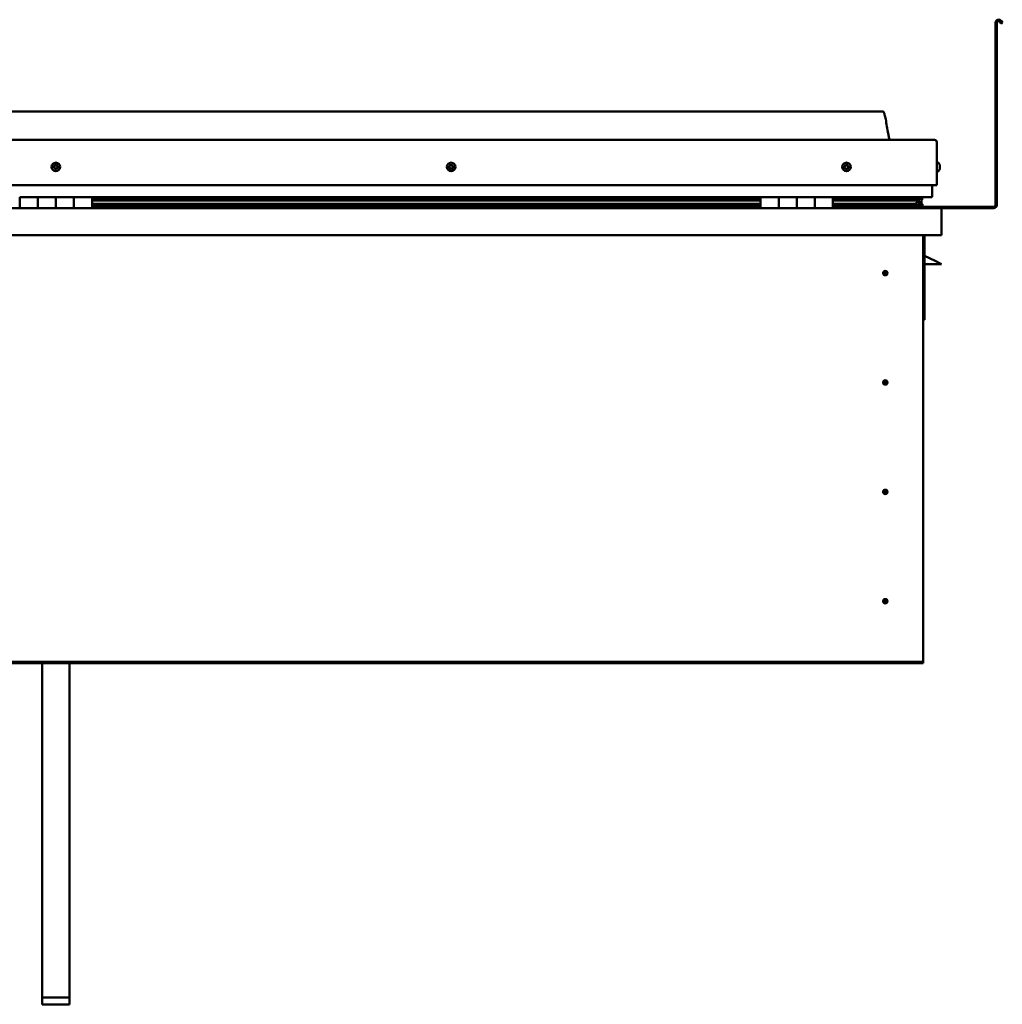
# Model space of a CAD drawing. Units: millimetres. Extents: x -6147 to 24410, y 3077 to 8837.
# Drawn here: x 10521 to 11608, y 6560 to 7649 of the extents above; entities that cross this region are included whole.
import ezdxf

# ---------------------------------------------------------------- set-up
doc = ezdxf.new("R2010")
doc.units = ezdxf.units.MM
doc.header["$LTSCALE"] = 25
doc.layers.add('Visible (ISO)', color=7, linetype='Continuous', lineweight=50)

msp = doc.modelspace()

# ---------------------------------------------------------------- linework, layer by layer
at = {"layer": 'Visible (ISO)'}
for p, q in [((11600.7, 7444.1), (11600.7, 7645.6)), ((11602.2, 7444.1), (11602.2, 7645.6)), ((11606.9, 7644.9), (11605.9, 7646.6)), ((11606.9, 7644.9), (11608.2, 7645.6)), ((11608.2, 7645.6), (11607.2, 7647.3)), ((11475.7, 7547.6), (9645.7, 7547.6)), ((9588.2, 7516.1), (11533.2, 7516.1)), ((11535.7, 7466.1), (11535.7, 7513.6)), ((11537.6, 7490.8), (11535.7, 7490.8)), ((11538.9, 7488.3), (11538.9, 7487.9)), ((11538.9, 7487.8), (11538.9, 7487.9)), ((11538.9, 7487.8), (11538.9, 7487.7)), ((11538.9, 7487.7), (11538.9, 7487.6)), ((11538.9, 7487.7), (11538.9, 7487.7)), ((11538.9, 7487.6), (11538.9, 7485.9)), ((11538.9, 7485.9), (11538.9, 7485.9)), ((11538.9, 7485.9), (11538.9, 7485.5)), ((11538.9, 7485.5), (11538.9, 7484.1)), ((11537.6, 7481.3), (11535.7, 7481.3)), ((11538.9, 7483.9), (11538.9, 7484.1)), ((11538.9, 7483.9), (11538.9, 7483.9)), ((9585.7, 7466.1), (11535.7, 7466.1)), ((11530.7, 7453.6), (11530.7, 7466.1)), ((10520.7, 7452.6), (10540.7, 7452.6)), ((10520.7, 7452.6), (10520.7, 7440.6)), ((10540.7, 7440.6), (10540.7, 7452.6)), ((10560.7, 7452.6), (10540.7, 7452.6)), ((10540.7, 7452.6), (10540.7, 7440.6)), ((10560.7, 7452.6), (10560.7, 7440.6)), ((10560.7, 7440.6), (10560.7, 7452.6)), ((10560.7, 7452.6), (10580.7, 7452.6)), ((10580.7, 7440.6), (10580.7, 7452.6)), ((10600.7, 7452.6), (10580.7, 7452.6)), ((10580.7, 7452.6), (10580.7, 7440.6)), ((10600.7, 7440.6), (10600.7, 7452.6)), ((11340.7, 7452.6), (10600.7, 7452.6)), ((11340.7, 7452.6), (11360.7, 7452.6)), ((11340.7, 7452.6), (11340.7, 7440.6)), ((11360.7, 7440.6), (11360.7, 7452.6)), ((11380.7, 7452.6), (11360.7, 7452.6)), ((11360.7, 7452.6), (11360.7, 7440.6)), ((11360.7, 7452.6), (11360.7, 7452.6)), ((11380.7, 7452.6), (11380.7, 7440.6)), ((11380.7, 7440.6), (11380.7, 7452.6)), ((11380.7, 7452.6), (11400.7, 7452.6)), ((11400.7, 7440.6), (11400.7, 7452.6)), ((11420.7, 7452.6), (11400.7, 7452.6)), ((11400.7, 7452.6), (11400.7, 7440.6)), ((11400.7, 7452.6), (11400.7, 7452.6)), ((11420.7, 7440.6), (11420.7, 7452.6)), ((11529.7, 7452.6), (11420.7, 7452.6)), ((11462.2, 7452.6), (11462.2, 7450.6)), ((11462.2, 7450.6), (11462.2, 7452.6)), ((11490.7, 7452.5), (11490.7, 7450.6)), ((11509.9, 7452.5), (11509.9, 7450.6)), ((11515.7, 7452.5), (11515.9, 7452.6)), ((11515.7, 7452.4), (11515.7, 7452.6)), ((11515.7, 7452.5), (11515.7, 7452.5)), ((11515.9, 7452.6), (11515.9, 7450.5)), ((11516, 7452.5), (11518.7, 7452.5)), ((11518.7, 7452.4), (11519.1, 7452.6)), ((11518.7, 7452.6), (11518.7, 7452.5)), ((11518.7, 7451.8), (11518.7, 7452.5)), ((11340.7, 7450.6), (10600.7, 7450.6)), ((11340.7, 7450.5), (10600.7, 7450.5)), ((11340.7, 7449.8), (10600.7, 7449.8)), ((10600.7, 7449.1), (11340.7, 7449.1)), ((11340.7, 7445.2), (10600.7, 7445.2)), ((11340.7, 7442.6), (10600.7, 7442.6)), ((11360.7, 7450.6), (11360.7, 7450.6)), ((11360.7, 7450.5), (11360.7, 7450.5)), ((11360.7, 7449.8), (11360.7, 7449.8)), ((11360.7, 7449.1), (11360.7, 7449.1)), ((11360.7, 7445.2), (11360.7, 7445.2)), ((11360.7, 7442.6), (11360.7, 7442.6)), ((11360.7, 7442.6), (11360.7, 7442.6)), ((11400.7, 7450.6), (11400.7, 7450.6)), ((11400.7, 7450.5), (11400.7, 7450.5)), ((11400.7, 7449.8), (11400.7, 7449.8)), ((11400.7, 7449.1), (11400.7, 7449.1)), ((11400.7, 7445.2), (11400.7, 7445.2)), ((11400.7, 7442.6), (11400.7, 7442.6)), ((11400.7, 7442.6), (11400.7, 7442.6)), ((11511, 7450.6), (11420.7, 7450.6)), ((11508.6, 7450.5), (11420.7, 7450.5)), ((11508.6, 7449.8), (11420.7, 7449.8)), ((11420.7, 7449.1), (11514.3, 7449.1)), ((11508.6, 7445.2), (11420.7, 7445.2)), ((11514.6, 7442.6), (11420.7, 7442.6)), ((11490.7, 7450.7), (11462.2, 7450.7)), ((11462.2, 7450.7), (11490.7, 7450.7)), ((11462.2, 7442.6), (11462.2, 7440.7)), ((11462.2, 7440.7), (11462.2, 7442.6)), ((11462.2, 7442.1), (11598.7, 7442.1)), ((11508.6, 7450.5), (11515.9, 7450.5)), ((11508.6, 7449.8), (11516.4, 7449.8)), ((11508.6, 7445.2), (11511.5, 7445.2)), ((11513.9, 7451.7), (11513.9, 7450.5)), ((11514.3, 7449.1), (11516.4, 7449.8)), ((11514.4, 7449.2), (11514.4, 7448.6)), ((11514.6, 7442.6), (11517.8, 7442.6)), ((11515.7, 7445.7), (11515, 7445.7)), ((11515.7, 7449.6), (11515.7, 7445.7)), ((11515.7, 7447.2), (11518.7, 7447.2)), ((11515.7, 7445.5), (11515.7, 7445.7)), ((11515.7, 7442.6), (11518.7, 7442.6)), ((11515.9, 7450.5), (11515.9, 7450.5)), ((11516.4, 7452), (11516.4, 7449.9)), ((11516.4, 7451.8), (11518.7, 7451.8)), ((11516.4, 7451.1), (11518.7, 7451.1)), ((11516.6, 7445), (11516.6, 7442.9)), ((11519.5, 7451.9), (11518.7, 7451.6)), ((11518.7, 7451.1), (11518.7, 7451.8)), ((11518.7, 7451.1), (11518.7, 7447.2)), ((11518.7, 7449.6), (11519.5, 7449.8)), ((11518.7, 7442.6), (11518.7, 7447.2)), ((11519.5, 7449.9), (11519.5, 7452)), ((11519.5, 7449.9), (11519.5, 7451.9)), ((11519.5, 7449.9), (11519.5, 7449.8)), ((11519.7, 7442.9), (11519.7, 7445)), ((9582.3, 7440.6), (11539.1, 7440.6)), ((11539.1, 7440.6), (11539.1, 7440.6)), ((11539.1, 7440.6), (11598.7, 7440.6)), ((11540.7, 7439.1), (11540.7, 7410.6)), ((11540.7, 7439.1), (11540.7, 7439.1)), ((11540.7, 7410.6), (11540.7, 7439)), ((11540.7, 7439), (11540.7, 7410.6)), ((11540.7, 7410.6), (9580.7, 7410.6)), ((11520.7, 7410.6), (11520.7, 6940.6)), ((11522.2, 7317.1), (11522.2, 7410.6)), ((11540.7, 7410.6), (11540.7, 7410.6)), ((11533.7, 7382.1), (11522.2, 7387.8)), ((11540.7, 7378.6), (11522.2, 7378.6)), ((11533.7, 7382.1), (11540.7, 7378.6)), ((11478.7, 7370.9), (11478.7, 7370.6)), ((11478.7, 7370.6), (11478.7, 7368.6)), ((11478.7, 7366.5), (11478.7, 7368.6)), ((11478.7, 7366.2), (11478.7, 7366.5)), ((11520.7, 7317.1), (11522.2, 7317.1)), ((11478.7, 7249.9), (11478.7, 7249.6)), ((11478.7, 7249.6), (11478.7, 7247.6)), ((11478.7, 7245.5), (11478.7, 7247.6)), ((11478.7, 7245.2), (11478.7, 7245.5)), ((11478.7, 7128.9), (11478.7, 7128.6)), ((11478.7, 7128.6), (11478.7, 7126.6)), ((11478.7, 7124.5), (11478.7, 7126.6)), ((11478.7, 7124.2), (11478.7, 7124.5)), ((11478.7, 7007.9), (11478.7, 7007.6)), ((11478.7, 7007.6), (11478.7, 7005.6)), ((11478.7, 7003.5), (11478.7, 7005.6)), ((11478.7, 7003.2), (11478.7, 7003.5)), ((11520.7, 6940.6), (11520.7, 6938.6)), ((11520.7, 6938.6), (9600.7, 6938.6)), ((9600.7, 6937.1), (11520.7, 6937.1)), ((10545.7, 6567), (10545.7, 6937.1)), ((10575.7, 6567), (10575.7, 6937.1)), ((11520.7, 6938.6), (11520.7, 6937.1)), ((10545.7, 6567), (10575.7, 6567)), ((10545.7, 6559.5), (10545.7, 6567)), ((10545.7, 6559.5), (10575.7, 6559.5)), ((10575.7, 6559.5), (10575.7, 6567))]:
    msp.add_line(p, q, dxfattribs=at)
for centre, radius in [((10560.7, 7486.1), 4.75), ((10998.2, 7486.1), 4.75), ((11435.7, 7486.1), 4.75), ((11478.7, 7368.6), 2.4), ((11478.7, 7247.6), 2.4), ((11478.7, 7126.6), 2.4), ((11478.7, 7005.6), 2.4)]:
    msp.add_circle(centre, radius, dxfattribs=at)
for centre, radius, start, end in [((11604.2, 7645.6), 3.5, 30, 180), ((11604.2, 7645.6), 2, 30, 180), ((11533.2, 7513.6), 2.5, 0, 90), ((10560.7, 7486.1), 2.21, 149.2592, 198.1104), ((10559, 7485.3), 0.45, 127.0266, 175.2461), ((10558.3, 7486.3), 0.787, 307.0266, 40.343), ((10559.2, 7487.1), 0.45, 172.1235, 220.343), ((10560.7, 7486.1), 2.21, 89.2592, 138.1104), ((10559.2, 7487.1), 0.45, 67.0266, 115.2461), ((10559.7, 7488.3), 0.787, 247.0266, 340.343), ((10560.9, 7487.8), 0.45, 112.1235, 160.343), ((10560.7, 7486.1), 2.21, 29.2592, 78.1104), ((10560.9, 7487.8), 0.45, 7.0266, 55.2461), ((10562.1, 7488), 0.787, 187.0266, 280.343), ((10562.3, 7486.8), 0.45, 52.1235, 100.343), ((10563.1, 7485.8), 0.787, 127.0266, 220.343), ((10562.1, 7485), 0.45, 352.1235, 40.343), ((10560.7, 7486.1), 2.21, 329.2592, 18.1104), ((10562.3, 7486.8), 0.45, 307.0266, 355.2461), ((10996.4, 7486.5), 0.45, 194.2743, 242.4939), ((10998.2, 7486.1), 2.21, 171.41, 220.2613), ((10998.2, 7486.1), 2.21, 111.41, 160.2613), ((10996.4, 7486.5), 0.45, 89.1774, 137.397), ((10995.9, 7485.4), 0.787, 329.1774, 62.4939), ((10996.4, 7487.7), 0.787, 269.1774, 2.4939), ((10997.7, 7487.8), 0.45, 134.2743, 182.4939), ((10998.2, 7486.1), 2.21, 51.41, 100.2613), ((10997.7, 7487.8), 0.45, 29.1774, 77.397), ((10998.8, 7488.4), 0.787, 209.1774, 302.4939), ((10998.2, 7486.1), 2.21, 291.41, 340.2613), ((10999.9, 7484.4), 0.787, 89.1774, 182.4939), ((10999.4, 7487.3), 0.45, 74.2743, 122.4939), ((11000.5, 7486.7), 0.787, 149.1774, 242.4939), ((10999.4, 7487.3), 0.45, 329.1774, 17.397), ((10998.2, 7486.1), 2.21, 351.41, 40.2613), ((10999.9, 7485.6), 0.45, 269.1774, 317.397), ((10999.9, 7485.6), 0.45, 14.2743, 62.4939), ((11435.7, 7486.1), 2.21, 162.4484, 211.2996), ((11434, 7486.8), 0.45, 185.3127, 233.5322), ((11435.7, 7486.1), 2.21, 102.4484, 151.2996), ((11434, 7486.8), 0.45, 80.2158, 128.4353), ((11433.3, 7485.8), 0.788, 320.2158, 53.5322), ((11434.2, 7485), 0.45, 140.2158, 188.4353), ((11434.2, 7488), 0.787, 260.2158, 353.5322), ((11435.5, 7487.8), 0.45, 125.3127, 173.5322), ((11435.7, 7486.1), 2.21, 42.4484, 91.2996), ((11435.5, 7487.8), 0.45, 20.2158, 68.4353), ((11436.6, 7488.3), 0.788, 200.2158, 293.5322), ((11437.1, 7487.1), 0.45, 65.3127, 113.5322), ((11438.1, 7486.3), 0.787, 140.2158, 233.5322), ((11437.1, 7487.1), 0.45, 320.2158, 8.4353), ((11435.7, 7486.1), 2.21, 342.4484, 31.2996), ((11437.3, 7485.3), 0.45, 5.3127, 53.5322), ((11537.6, 7490.6), 0.2, 35.6853, 90), ((11531.2, 7486.1), 8, 16.0077, 35.6853), ((10559, 7485.3), 0.45, 232.1235, 280.343), ((10560.7, 7486.1), 2.21, 209.2592, 258.1104), ((10559.2, 7484.1), 0.787, 7.0266, 100.343), ((10560.5, 7484.3), 0.45, 187.0266, 235.2461), ((10560.7, 7486.1), 2.21, 269.2592, 318.1104), ((10560.5, 7484.3), 0.45, 292.1235, 340.343), ((10561.6, 7483.9), 0.787, 67.0266, 160.343), ((10562.1, 7485), 0.45, 247.0266, 295.2461), ((10996.9, 7484.8), 0.45, 149.1774, 197.397), ((10996.9, 7484.8), 0.45, 254.2743, 302.4939), ((10998.2, 7486.1), 2.21, 231.41, 280.2613), ((10997.6, 7483.7), 0.787, 29.1774, 122.4939), ((10998.7, 7484.3), 0.45, 209.1774, 257.397), ((10998.7, 7484.3), 0.45, 314.2743, 2.4939), ((11434.2, 7485), 0.45, 245.3127, 293.5322), ((11435.7, 7486.1), 2.21, 222.4484, 271.2996), ((11434.7, 7483.8), 0.788, 20.2158, 113.5322), ((11435.9, 7484.3), 0.45, 200.2158, 248.4353), ((11435.7, 7486.1), 2.21, 282.4484, 331.2996), ((11435.9, 7484.3), 0.45, 305.3127, 353.5322), ((11437.1, 7484.1), 0.787, 80.2158, 173.5322), ((11437.3, 7485.3), 0.45, 260.2158, 308.4353), ((11537.6, 7481.5), 0.2, 270, 324.3147), ((11531.2, 7486.1), 8, 324.3147, 343.9923), ((11529.7, 7453.6), 1, 270, 0), ((11598.7, 7444.1), 3.5, 270, 0), ((11598.7, 7444.1), 2, 270, 0), ((11462.3, 7440.7), 0.1, 180, 270), ((11462.3, 7440.7), 0.1, 180, 270), ((11539.1, 7439), 1.6, 3.5833, 90), ((11539.1, 7439), 1.6, 3.5833, 90), ((11539.1, 7439), 1.6, 0, 3.5833), ((11478.7, 7368.6), 2.05, 176.2686, 270), ((11478.7, 7368.6), 2.05, 356.2686, 90), ((11478.7, 7247.6), 2.05, 176.2686, 270), ((11478.7, 7247.6), 2.05, 356.2686, 90), ((11478.7, 7126.6), 2.05, 176.2686, 270), ((11478.7, 7126.6), 2.05, 356.2686, 90), ((11478.7, 7005.6), 2.05, 176.2686, 270), ((11478.7, 7005.6), 2.05, 356.2686, 90)]:
    msp.add_arc(centre, radius, start, end, dxfattribs=at)
for start_param, end_param in [(3.891556, 4.109429), (4.109429, 4.112237), (1.934698, 3.150866)]:
    msp.add_ellipse((11508.6, 7447.2), major_axis=(-5.67, -1.94), ratio=0.500568, start_param=start_param, end_param=end_param, dxfattribs=at)
for points, degree, knots in [([(11475.7, 7547.6), (11475.8, 7547.6), (11475.9, 7547.6), (11476.1, 7547.5), (11476.2, 7547.5), (11476.4, 7547.4), (11476.5, 7547.4), (11476.7, 7547.2), (11476.8, 7547), (11477.1, 7546.5), (11477.3, 7546.2), (11477.7, 7545.2), (11477.8, 7544.7), (11478.4, 7542.4), (11478.8, 7540.6), (11480.1, 7533.6), (11480.8, 7528.3), (11482.1, 7521.6), (11482.4, 7520.2), (11483, 7517.8), (11483.3, 7516.9), (11483.7, 7516.1)], 3, [0, 0, 0, 0, 0.036241, 0.036241, 0.065461, 0.065461, 0.094675, 0.094675, 0.153391, 0.153391, 0.270078, 0.270078, 0.448789, 0.448789, 0.984677, 0.984677, 2.590156, 2.590156, 3.025917, 3.025917, 3.312364, 3.312364, 3.312364, 3.312364]), ([(10558.7, 7485), (10558.7, 7485), (10558.7, 7485), (10558.6, 7485.1), (10558.6, 7485.2), (10558.6, 7485.3), (10558.6, 7485.3), (10558.6, 7485.4)], 3, [0.17438702, 0.17438702, 0.17438702, 0.17438702, 0.18896797, 0.18896797, 0.20586323, 0.20586323, 0.21737852, 0.21737852, 0.21737852, 0.21737852]), ([(10558.8, 7487.2), (10558.8, 7487.2), (10558.8, 7487.3), (10558.8, 7487.4), (10558.9, 7487.4), (10559, 7487.5), (10559, 7487.5), (10559, 7487.5)], 3, [0.17438702, 0.17438702, 0.17438702, 0.17438702, 0.18896797, 0.18896797, 0.20586323, 0.20586323, 0.21737851, 0.21737851, 0.21737851, 0.21737851]), ([(10560.7, 7488.3), (10560.7, 7488.3), (10560.8, 7488.3), (10560.9, 7488.3), (10561, 7488.3), (10561.1, 7488.3), (10561.1, 7488.2), (10561.1, 7488.2)], 3, [0.17438702, 0.17438702, 0.17438702, 0.17438702, 0.18896797, 0.18896797, 0.20586323, 0.20586323, 0.21737851, 0.21737851, 0.21737851, 0.21737851]), ([(10562.6, 7487.1), (10562.6, 7487.1), (10562.7, 7487.1), (10562.7, 7487), (10562.7, 7486.9), (10562.8, 7486.8), (10562.8, 7486.8), (10562.8, 7486.7)], 3, [0.17438702, 0.17438702, 0.17438702, 0.17438702, 0.18896797, 0.18896797, 0.20586323, 0.20586323, 0.21737852, 0.21737852, 0.21737852, 0.21737852]), ([(10996, 7486.4), (10996, 7486.4), (10996, 7486.5), (10996, 7486.6), (10996, 7486.7), (10996, 7486.7), (10996.1, 7486.8), (10996.1, 7486.8)], 3, [0.17438702, 0.17438702, 0.17438702, 0.17438702, 0.18896797, 0.18896797, 0.20586323, 0.20586323, 0.21737851, 0.21737851, 0.21737851, 0.21737851]), ([(10997.4, 7488.1), (10997.4, 7488.1), (10997.4, 7488.2), (10997.5, 7488.2), (10997.6, 7488.2), (10997.7, 7488.2), (10997.7, 7488.2), (10997.8, 7488.2)], 3, [0.17438702, 0.17438702, 0.17438702, 0.17438702, 0.18896797, 0.18896797, 0.20586323, 0.20586323, 0.21737851, 0.21737851, 0.21737851, 0.21737851]), ([(10999.5, 7487.8), (10999.6, 7487.8), (10999.6, 7487.7), (10999.7, 7487.7), (10999.8, 7487.6), (10999.8, 7487.6), (10999.8, 7487.5), (10999.9, 7487.5)], 3, [0.17438702, 0.17438702, 0.17438702, 0.17438702, 0.18896797, 0.18896797, 0.20586323, 0.20586323, 0.21737852, 0.21737852, 0.21737852, 0.21737852]), ([(11000.3, 7485.7), (11000.4, 7485.7), (11000.4, 7485.6), (11000.4, 7485.5), (11000.3, 7485.5), (11000.3, 7485.4), (11000.3, 7485.3), (11000.2, 7485.3)], 3, [0.17438702, 0.17438702, 0.17438702, 0.17438702, 0.18896797, 0.18896797, 0.20586323, 0.20586323, 0.21737852, 0.21737852, 0.21737852, 0.21737852]), ([(11433.6, 7486.7), (11433.6, 7486.8), (11433.6, 7486.8), (11433.6, 7486.9), (11433.6, 7487), (11433.7, 7487.1), (11433.7, 7487.1), (11433.7, 7487.1)], 3, [0.17438702, 0.17438702, 0.17438702, 0.17438702, 0.18896797, 0.18896797, 0.20586323, 0.20586323, 0.21737851, 0.21737851, 0.21737851, 0.21737851]), ([(11435.2, 7488.2), (11435.2, 7488.2), (11435.3, 7488.3), (11435.4, 7488.3), (11435.4, 7488.3), (11435.5, 7488.3), (11435.6, 7488.3), (11435.6, 7488.3)], 3, [0.17438702, 0.17438702, 0.17438702, 0.17438702, 0.18896797, 0.18896797, 0.20586323, 0.20586323, 0.21737851, 0.21737851, 0.21737851, 0.21737851]), ([(11437.3, 7487.5), (11437.3, 7487.5), (11437.4, 7487.5), (11437.5, 7487.4), (11437.5, 7487.4), (11437.5, 7487.3), (11437.5, 7487.2), (11437.6, 7487.2)], 3, [0.17438702, 0.17438702, 0.17438702, 0.17438702, 0.18896797, 0.18896797, 0.20586323, 0.20586323, 0.21737852, 0.21737852, 0.21737852, 0.21737852]), ([(11437.8, 7485.4), (11437.8, 7485.3), (11437.8, 7485.3), (11437.7, 7485.2), (11437.7, 7485.1), (11437.7, 7485.1), (11437.6, 7485), (11437.6, 7485)], 3, [0.17438702, 0.17438702, 0.17438702, 0.17438702, 0.18896797, 0.18896797, 0.20586323, 0.20586323, 0.21737852, 0.21737852, 0.21737852, 0.21737852]), ([(11538.9, 7487.6), (11538.9, 7487.7), (11538.9, 7487.7), (11538.9, 7487.8), (11538.9, 7487.8), (11538.9, 7487.9), (11538.9, 7487.9), (11538.9, 7487.9)], 3, [0.17438702, 0.17438702, 0.17438702, 0.17438702, 0.18896797, 0.18896797, 0.20586323, 0.20586323, 0.21737851, 0.21737851, 0.21737851, 0.21737851]), ([(11538.9, 7485.5), (11538.9, 7485.6), (11538.9, 7485.6), (11538.9, 7485.7), (11538.9, 7485.8), (11538.9, 7485.9), (11538.9, 7485.9), (11538.9, 7485.9)], 3, [0.17438702, 0.17438702, 0.17438702, 0.17438702, 0.18896797, 0.18896797, 0.20586323, 0.20586323, 0.21737851, 0.21737851, 0.21737851, 0.21737851]), ([(10560.6, 7483.9), (10560.6, 7483.8), (10560.5, 7483.8), (10560.4, 7483.8), (10560.4, 7483.8), (10560.3, 7483.9), (10560.2, 7483.9), (10560.2, 7483.9)], 3, [0.17438702, 0.17438702, 0.17438702, 0.17438702, 0.18896797, 0.18896797, 0.20586323, 0.20586323, 0.21737852, 0.21737852, 0.21737852, 0.21737852]), ([(10562.6, 7484.9), (10562.6, 7484.9), (10562.5, 7484.8), (10562.5, 7484.7), (10562.5, 7484.7), (10562.4, 7484.6), (10562.3, 7484.6), (10562.3, 7484.6)], 3, [0.17438702, 0.17438702, 0.17438702, 0.17438702, 0.18896797, 0.18896797, 0.20586323, 0.20586323, 0.21737852, 0.21737852, 0.21737852, 0.21737852]), ([(10996.8, 7484.3), (10996.7, 7484.3), (10996.7, 7484.4), (10996.6, 7484.4), (10996.6, 7484.5), (10996.5, 7484.6), (10996.5, 7484.6), (10996.5, 7484.6)], 3, [0.17438702, 0.17438702, 0.17438702, 0.17438702, 0.18896797, 0.18896797, 0.20586323, 0.20586323, 0.21737852, 0.21737852, 0.21737852, 0.21737852]), ([(10999, 7484), (10998.9, 7484), (10998.9, 7483.9), (10998.8, 7483.9), (10998.7, 7483.9), (10998.6, 7483.9), (10998.6, 7483.9), (10998.6, 7483.9)], 3, [0.17438702, 0.17438702, 0.17438702, 0.17438702, 0.18896797, 0.18896797, 0.20586323, 0.20586323, 0.21737852, 0.21737852, 0.21737852, 0.21737852]), ([(11434, 7484.6), (11434, 7484.6), (11434, 7484.6), (11433.9, 7484.7), (11433.8, 7484.7), (11433.8, 7484.8), (11433.8, 7484.9), (11433.8, 7484.9)], 3, [0.17438702, 0.17438702, 0.17438702, 0.17438702, 0.18896797, 0.18896797, 0.20586323, 0.20586323, 0.21737852, 0.21737852, 0.21737852, 0.21737852]), ([(11436.1, 7483.9), (11436.1, 7483.9), (11436.1, 7483.9), (11436, 7483.8), (11435.9, 7483.8), (11435.8, 7483.8), (11435.8, 7483.8), (11435.7, 7483.9)], 3, [0.17438702, 0.17438702, 0.17438702, 0.17438702, 0.18896797, 0.18896797, 0.20586323, 0.20586323, 0.21737852, 0.21737852, 0.21737852, 0.21737852]), ([(11538.9, 7483.9), (11538.9, 7483.9), (11538.9, 7483.9), (11538.9, 7484), (11538.9, 7484), (11538.9, 7484), (11538.9, 7484.1), (11538.9, 7484.1)], 3, [0.17438702, 0.17438702, 0.17438702, 0.17438702, 0.18896797, 0.18896797, 0.20586323, 0.20586323, 0.21737852, 0.21737852, 0.21737852, 0.21737852]), ([(11514.6, 7442.6), (11515.2, 7442.6), (11515.7, 7442.6), (11516.2, 7442.7), (11516.4, 7442.7), (11516.5, 7442.8), (11516.5, 7442.8), (11516.6, 7442.9), (11516.6, 7442.9), (11516.6, 7442.9), (11516.6, 7442.9), (11516.6, 7442.9), (11516.6, 7442.9), (11516.6, 7443), (11516.6, 7443), (11516.6, 7443), (11516.6, 7443), (11516.5, 7443.1), (11516.5, 7443.1), (11515.9, 7443.5), (11514.8, 7443.8), (11513, 7444.3), (11512.3, 7444.5), (11511.7, 7444.7), (11511.5, 7444.8), (11511.3, 7444.9), (11511.3, 7444.9), (11511.3, 7444.9), (11511.3, 7444.9), (11511.2, 7445), (11511.2, 7445), (11511.2, 7445), (11511.2, 7445), (11511.2, 7445), (11511.2, 7445), (11511.2, 7445), (11511.3, 7445), (11511.3, 7445.1), (11511.3, 7445.1), (11511.4, 7445.1), (11511.5, 7445.2), (11511.5, 7445.2)], 3, [-1.111734, -1.111734, -1.111734, -1.111734, -0.849319, -0.849319, -0.757547, -0.757547, -0.728876, -0.728876, -0.716303, -0.716303, -0.708721, -0.708721, -0.702004, -0.702004, -0.694069, -0.694069, -0.681178, -0.681178, -0.635353, -0.635353, -0.347106, -0.347106, -0.150936, -0.150936, -0.086373, -0.086373, -0.067655, -0.067655, -0.06018, -0.06018, -0.05609, -0.05609, -0.052864, -0.052864, -0.04931, -0.04931, -0.043909, -0.043909, -0.032446, -0.032446, 0, 0, 0, 0]), ([(11516.4, 7449.8), (11516.4, 7449.9), (11516.4, 7449.9), (11516.4, 7449.9), (11516.4, 7449.9), (11516.4, 7450), (11516.4, 7450), (11516.3, 7450.1), (11516.3, 7450.1), (11516.2, 7450.3), (11516.1, 7450.4), (11515.9, 7450.5)], 3, [-0.1384877, -0.1384877, -0.1384877, -0.1384877, -0.1298484, -0.1298484, -0.12151, -0.12151, -0.107, -0.107, -0.0813531, -0.0813531, 0, 0, 0, 0]), ([(11516.9, 7442.6), (11517.1, 7442.6), (11517.2, 7442.6), (11517.5, 7442.6), (11517.6, 7442.6), (11517.7, 7442.6)], 3, [-1.2256065, -1.2256065, -1.2256065, -1.2256065, -1.1753351, -1.1753351, -1.115529, -1.115529, -1.115529, -1.115529]), ([(11517.7, 7442.6), (11518.3, 7442.6), (11518.9, 7442.6), (11519.3, 7442.7), (11519.5, 7442.7), (11519.6, 7442.8), (11519.6, 7442.8), (11519.7, 7442.9), (11519.7, 7442.9), (11519.7, 7442.9), (11519.7, 7442.9), (11519.7, 7442.9), (11519.7, 7442.9), (11519.7, 7442.9)], 3, [-1.115529, -1.115529, -1.115529, -1.115529, -0.8493192, -0.8493192, -0.7575469, -0.7575469, -0.7288756, -0.7288756, -0.7163034, -0.7163034, -0.7087211, -0.7087211, -0.703113, -0.703113, -0.703113, -0.703113]), ([(11518.7, 7445.6), (11519.7, 7445.2), (11520.1, 7444.9), (11519.6, 7444.7), (11518.7, 7444.7), (11518.7, 7444.7)], 4, [0.2659857, 0.2659857, 0.2659857, 0.2659857, 0.2659857, 0.4872847, 0.4876742, 0.4876742, 0.4876742, 0.4876742, 0.4876742]), ([(11519.5, 7449.8), (11519.5, 7449.9), (11519.5, 7449.9), (11519.5, 7449.9), (11519.5, 7449.9), (11519.5, 7449.9), (11519.5, 7449.9), (11519.5, 7449.9)], 3, [-0.13848774, -0.13848774, -0.13848774, -0.13848774, -0.12984844, -0.12984844, -0.12150998, -0.12150998, -0.12088786, -0.12088786, -0.12088786, -0.12088786]), ([(11476.6, 7368.7), (11476.6, 7368.7), (11476.6, 7368.7), (11476.6, 7368.8), (11476.7, 7369), (11476.7, 7369.3), (11476.8, 7369.5), (11477, 7369.7), (11477, 7369.8), (11477, 7369.8)], 3, [1.0296095, 1.0296095, 1.0296095, 1.0296095, 1.1266468, 1.1266468, 1.3399415, 1.3399415, 1.5532361, 1.5532361, 1.5988171, 1.5988171, 1.5988171, 1.5988171]), ([(11477, 7369.8), (11477.1, 7369.9), (11477.1, 7370), (11477.3, 7370.2), (11477.4, 7370.3), (11477.7, 7370.6), (11477.9, 7370.7), (11478.2, 7370.8), (11478.3, 7370.8), (11478.5, 7370.9), (11478.6, 7370.9), (11478.7, 7370.9)], 3, [0.9722954, 0.9722954, 0.9722954, 0.9722954, 1.054543, 1.054543, 1.1645704, 1.1645704, 1.2620554, 1.2620554, 1.289972, 1.289972, 1.3178886, 1.3178886, 1.3178886, 1.3178886]), ([(11480.3, 7367.3), (11480.3, 7367.2), (11480.2, 7367.1), (11480.1, 7366.9), (11480, 7366.8), (11479.7, 7366.5), (11479.5, 7366.4), (11479.1, 7366.3), (11479, 7366.3), (11478.9, 7366.3), (11478.8, 7366.2), (11478.7, 7366.2)], 3, [0.9725494, 0.9725494, 0.9725494, 0.9725494, 1.0547969, 1.0547969, 1.1648244, 1.1648244, 1.2623094, 1.2623094, 1.290226, 1.290226, 1.3181426, 1.3181426, 1.3181426, 1.3181426]), ([(11480.7, 7368.4), (11480.7, 7368.4), (11480.7, 7368.4), (11480.7, 7368.3), (11480.7, 7368.1), (11480.6, 7367.8), (11480.5, 7367.7), (11480.4, 7367.4), (11480.3, 7367.4), (11480.3, 7367.3)], 3, [1.0298299, 1.0298299, 1.0298299, 1.0298299, 1.1268672, 1.1268672, 1.3401618, 1.3401618, 1.5534565, 1.5534565, 1.5990374, 1.5990374, 1.5990374, 1.5990374]), ([(11476.6, 7247.7), (11476.6, 7247.7), (11476.6, 7247.7), (11476.6, 7247.8), (11476.7, 7248), (11476.7, 7248.3), (11476.8, 7248.5), (11477, 7248.7), (11477, 7248.8), (11477, 7248.8)], 3, [1.0296095, 1.0296095, 1.0296095, 1.0296095, 1.1266468, 1.1266468, 1.3399415, 1.3399415, 1.5532361, 1.5532361, 1.5988171, 1.5988171, 1.5988171, 1.5988171]), ([(11477, 7248.8), (11477.1, 7248.9), (11477.1, 7249), (11477.3, 7249.2), (11477.4, 7249.3), (11477.7, 7249.6), (11477.9, 7249.7), (11478.2, 7249.8), (11478.3, 7249.8), (11478.5, 7249.9), (11478.6, 7249.9), (11478.7, 7249.9)], 3, [0.9722954, 0.9722954, 0.9722954, 0.9722954, 1.054543, 1.054543, 1.1645704, 1.1645704, 1.2620554, 1.2620554, 1.289972, 1.289972, 1.3178886, 1.3178886, 1.3178886, 1.3178886]), ([(11480.3, 7246.3), (11480.3, 7246.2), (11480.2, 7246.1), (11480.1, 7245.9), (11480, 7245.8), (11479.7, 7245.5), (11479.5, 7245.4), (11479.1, 7245.3), (11479, 7245.3), (11478.9, 7245.3), (11478.8, 7245.2), (11478.7, 7245.2)], 3, [0.9725494, 0.9725494, 0.9725494, 0.9725494, 1.0547969, 1.0547969, 1.1648244, 1.1648244, 1.2623094, 1.2623094, 1.290226, 1.290226, 1.3181426, 1.3181426, 1.3181426, 1.3181426]), ([(11480.7, 7247.4), (11480.7, 7247.4), (11480.7, 7247.4), (11480.7, 7247.3), (11480.7, 7247.1), (11480.6, 7246.8), (11480.5, 7246.7), (11480.4, 7246.4), (11480.3, 7246.4), (11480.3, 7246.3)], 3, [1.0298299, 1.0298299, 1.0298299, 1.0298299, 1.1268672, 1.1268672, 1.3401618, 1.3401618, 1.5534565, 1.5534565, 1.5990374, 1.5990374, 1.5990374, 1.5990374]), ([(11476.6, 7126.7), (11476.6, 7126.7), (11476.6, 7126.7), (11476.6, 7126.8), (11476.7, 7127), (11476.7, 7127.3), (11476.8, 7127.5), (11477, 7127.7), (11477, 7127.8), (11477, 7127.8)], 3, [1.0296095, 1.0296095, 1.0296095, 1.0296095, 1.1266468, 1.1266468, 1.3399415, 1.3399415, 1.5532361, 1.5532361, 1.5988171, 1.5988171, 1.5988171, 1.5988171]), ([(11477, 7127.8), (11477.1, 7127.9), (11477.1, 7128), (11477.3, 7128.2), (11477.4, 7128.3), (11477.7, 7128.6), (11477.9, 7128.7), (11478.2, 7128.8), (11478.3, 7128.8), (11478.5, 7128.9), (11478.6, 7128.9), (11478.7, 7128.9)], 3, [0.9722954, 0.9722954, 0.9722954, 0.9722954, 1.054543, 1.054543, 1.1645704, 1.1645704, 1.2620554, 1.2620554, 1.289972, 1.289972, 1.3178886, 1.3178886, 1.3178886, 1.3178886]), ([(11480.7, 7126.4), (11480.7, 7126.4), (11480.7, 7126.4), (11480.7, 7126.3), (11480.7, 7126.1), (11480.6, 7125.8), (11480.5, 7125.7), (11480.4, 7125.4), (11480.3, 7125.4), (11480.3, 7125.3)], 3, [1.0298299, 1.0298299, 1.0298299, 1.0298299, 1.1268672, 1.1268672, 1.3401618, 1.3401618, 1.5534565, 1.5534565, 1.5990374, 1.5990374, 1.5990374, 1.5990374]), ([(11480.3, 7125.3), (11480.3, 7125.2), (11480.2, 7125.1), (11480.1, 7124.9), (11480, 7124.8), (11479.7, 7124.5), (11479.5, 7124.4), (11479.1, 7124.3), (11479, 7124.3), (11478.9, 7124.3), (11478.8, 7124.2), (11478.7, 7124.2)], 3, [0.9725494, 0.9725494, 0.9725494, 0.9725494, 1.0547969, 1.0547969, 1.1648244, 1.1648244, 1.2623094, 1.2623094, 1.290226, 1.290226, 1.3181426, 1.3181426, 1.3181426, 1.3181426]), ([(11476.6, 7005.7), (11476.6, 7005.7), (11476.6, 7005.7), (11476.6, 7005.8), (11476.7, 7006), (11476.7, 7006.3), (11476.8, 7006.5), (11477, 7006.7), (11477, 7006.8), (11477, 7006.8)], 3, [1.0296095, 1.0296095, 1.0296095, 1.0296095, 1.1266468, 1.1266468, 1.3399415, 1.3399415, 1.5532361, 1.5532361, 1.5988171, 1.5988171, 1.5988171, 1.5988171]), ([(11477, 7006.8), (11477.1, 7006.9), (11477.1, 7007), (11477.3, 7007.2), (11477.4, 7007.3), (11477.7, 7007.6), (11477.9, 7007.7), (11478.2, 7007.8), (11478.3, 7007.8), (11478.5, 7007.9), (11478.6, 7007.9), (11478.7, 7007.9)], 3, [0.9722954, 0.9722954, 0.9722954, 0.9722954, 1.054543, 1.054543, 1.1645704, 1.1645704, 1.2620554, 1.2620554, 1.289972, 1.289972, 1.3178886, 1.3178886, 1.3178886, 1.3178886]), ([(11480.3, 7004.3), (11480.3, 7004.2), (11480.2, 7004.1), (11480.1, 7003.9), (11480, 7003.8), (11479.7, 7003.5), (11479.5, 7003.4), (11479.1, 7003.3), (11479, 7003.3), (11478.9, 7003.3), (11478.8, 7003.2), (11478.7, 7003.2)], 3, [0.9725494, 0.9725494, 0.9725494, 0.9725494, 1.0547969, 1.0547969, 1.1648244, 1.1648244, 1.2623094, 1.2623094, 1.290226, 1.290226, 1.3181426, 1.3181426, 1.3181426, 1.3181426]), ([(11480.7, 7005.4), (11480.7, 7005.4), (11480.7, 7005.4), (11480.7, 7005.3), (11480.7, 7005.1), (11480.6, 7004.8), (11480.5, 7004.7), (11480.4, 7004.4), (11480.3, 7004.4), (11480.3, 7004.3)], 3, [1.0298299, 1.0298299, 1.0298299, 1.0298299, 1.1268672, 1.1268672, 1.3401618, 1.3401618, 1.5534565, 1.5534565, 1.5990374, 1.5990374, 1.5990374, 1.5990374])]:
    msp.add_open_spline(points, degree=degree, knots=knots, dxfattribs=at)
for points, degree in [([(11515.9, 7452.6), (11516.4, 7452.2), (11516.4, 7452)], 2), ([(11519.1, 7452.6), (11519.6, 7452.2), (11519.5, 7451.9)], 2), ([(11515.7, 7445.5), (11516.1, 7445.4), (11516.4, 7445.2), (11516.6, 7445.1), (11516.6, 7445)], 4), ([(11516.5, 7442.6), (11516.7, 7442.6), (11516.8, 7442.6), (11516.9, 7442.6)], 3), ([(11478.7, 7368.6), (11478, 7368.6), (11477.3, 7368.6), (11476.6, 7368.7)], 3), ([(11478.7, 7368.6), (11479.3, 7368.6), (11480, 7368.5), (11480.7, 7368.4)], 3), ([(11478.7, 7247.6), (11478, 7247.6), (11477.3, 7247.6), (11476.6, 7247.7)], 3), ([(11478.7, 7247.6), (11479.3, 7247.6), (11480, 7247.5), (11480.7, 7247.4)], 3), ([(11478.7, 7126.6), (11478, 7126.6), (11477.3, 7126.6), (11476.6, 7126.7)], 3), ([(11478.7, 7126.6), (11479.3, 7126.6), (11480, 7126.5), (11480.7, 7126.4)], 3), ([(11478.7, 7005.6), (11478, 7005.6), (11477.3, 7005.6), (11476.6, 7005.7)], 3), ([(11478.7, 7005.6), (11479.3, 7005.6), (11480, 7005.5), (11480.7, 7005.4)], 3)]:
    msp.add_open_spline(points, degree=degree, dxfattribs=at)

doc.saveas('drawing.dxf')
